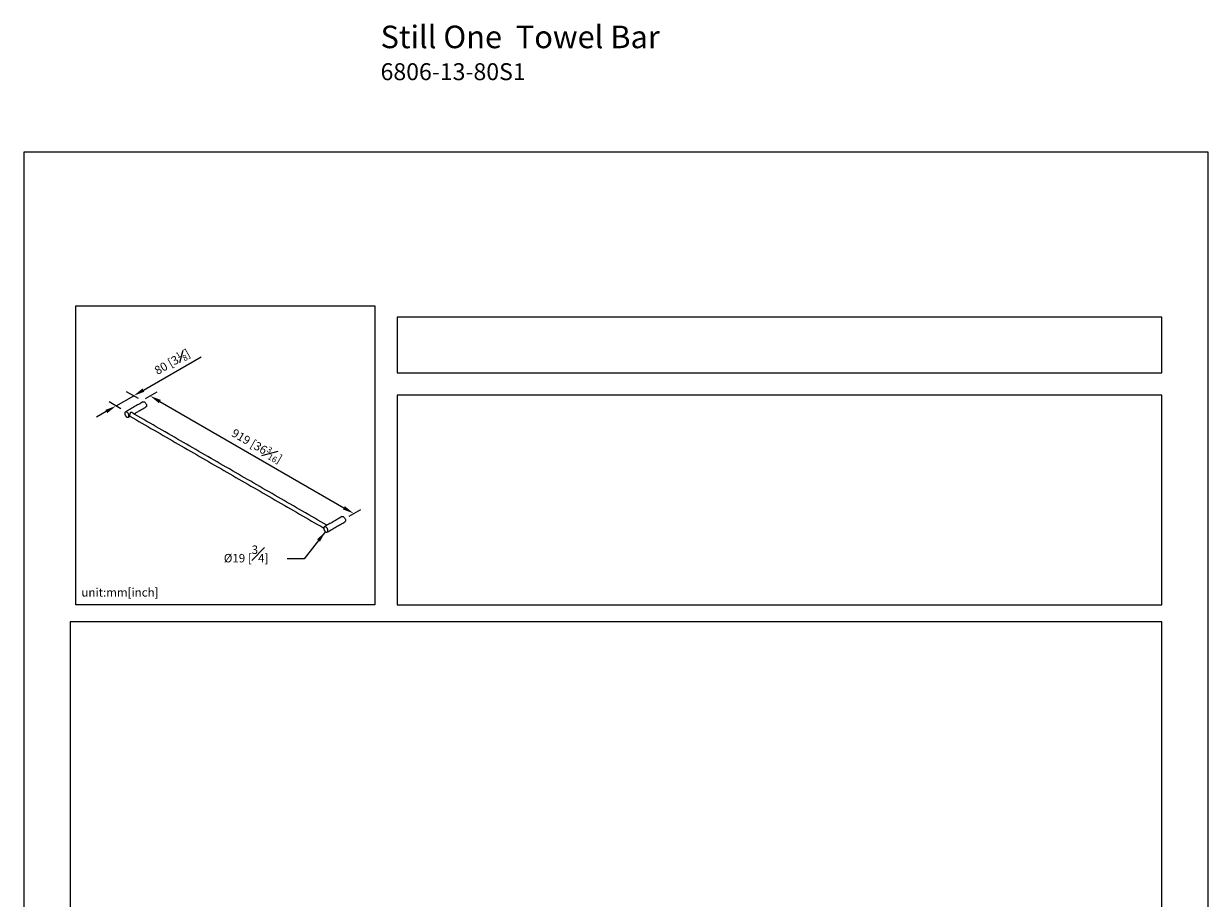
# Model space of a CAD drawing. Units: millimetres. Extents: x -1136 to 210, y 0 to 674.
# Drawn here: x 0 to 210, y 165 to 320 of the extents above; entities that cross this region are included whole.
import ezdxf

# ---------------------------------------------------------------- set-up
doc = ezdxf.new("R2010")
doc.units = ezdxf.units.MM
doc.layers.add('DIM', color=6, linetype='Continuous')
doc.layers.add('圖紙邊界', color=255, linetype='Continuous', plot=False)
doc.styles.add('勝泰-1.5', font='simplex.shx', dxfattribs={"height": 1.5, "bigfont": 'chineset.shx'})
doc.dimstyles.new('比例1／4', dxfattribs={"dimtxt": 1.5, "dimasz": 2, "dimexe": 1.25, "dimexo": 0.625, "dimgap": 0.5, "dimtad": 1, "dimdec": 0, "dimlfac": 4, "dimdsep": 46, "dimtxsty": '勝泰-1.5', "dimcen": 2.5, "dimadec": 0, "dimazin": 0, "dimtfac": 1, "dimtdec": 0, "dimtmove": 0, "dimatfit": 3, "dimfxl": 0, "dimfrac": 1, "dimarcsym": 0})
doc.dimstyles.new('比例1／8', dxfattribs={"dimtxt": 1.5, "dimasz": 2, "dimexe": 1.25, "dimexo": 0.625, "dimgap": 0.5, "dimtad": 1, "dimdec": 0, "dimlfac": 8, "dimdsep": 46, "dimtxsty": '勝泰-1.5', "dimcen": 2.5, "dimadec": 0, "dimazin": 0, "dimtfac": 1, "dimtdec": 0, "dimtmove": 0, "dimatfit": 3, "dimfxl": 0, "dimfrac": 1, "dimarcsym": 0})

# ---------------------------------------------------------------- blocks, each defined once
blk = doc.blocks.new('*D155')
at = {"layer": 'Defpoints', "color": 0}
for p in [(19.5, 253.83), (20.98, 252.98), (17.86, 251.17)]:
    blk.add_point(p, dxfattribs=at)
at = {"layer": 'DIM', "color": 0, "lineweight": -2}
for p, q in [((21.23, 254.83), (31.46, 260.74)), ((20.36, 253.34), (18.25, 254.55)), ((17.24, 251.53), (15.13, 252.75)), ((16.38, 252.03), (19.5, 253.83)), ((14.64, 251.03), (12.91, 250.03))]:
    blk.add_line(p, q, dxfattribs=at)
at = {"layer": 'DIM', "color": 0}
for points in [[(21.06, 255.12), (21.4, 254.54), (19.5, 253.83)], [(14.81, 250.74), (14.48, 251.32), (16.38, 252.03)]]:
    blk.add_solid(points, dxfattribs=at)
at = {"layer": 'DIM', "color": 0, "insert": (26.31, 259.85), "char_height": 1.5, "attachment_point": 5, "rotation": 30, "style": '勝泰-1.5'}
blk.add_mtext('{\\A1;80 [3{\\H0.7x;\\S1#8;}]}', dxfattribs=at)
blk = doc.blocks.new('*D156')
at = {"layer": 'Defpoints', "color": 0}
for p in [(20.98, 252.98), (57.08, 232.14), (58.5, 232.96)]:
    blk.add_point(p, dxfattribs=at)
at = {"layer": 'DIM', "color": 0, "lineweight": -2}
for p, q in [((21.61, 253.34), (23.66, 254.52)), ((24.14, 252.8), (56.77, 233.96)), ((57.7, 232.5), (59.75, 233.68))]:
    blk.add_line(p, q, dxfattribs=at)
at = {"layer": 'DIM', "color": 0}
for points in [[(24.31, 253.09), (23.97, 252.51), (22.41, 253.8)], [(56.6, 233.67), (56.93, 234.25), (58.5, 232.96)]]:
    blk.add_solid(points, dxfattribs=at)
at = {"layer": 'DIM', "color": 0, "insert": (41.35, 244.94), "char_height": 1.5, "attachment_point": 5, "rotation": 330, "style": '勝泰-1.5'}
blk.add_mtext('{\\A1;919 [36{\\H0.7x;\\S3#16;}]}', dxfattribs=at)

msp = doc.modelspace()

# ---------------------------------------------------------------- linework, layer by layer
at = {"color": 7, "linetype": 'Continuous', "lineweight": 15}
for p, q in [((18.527, 250.026), (18.551, 250.038)), ((53.803, 229.661), (53.828, 229.673))]:
    msp.add_line(p, q, dxfattribs=at)
at = {"color": 7, "linetype": 'Continuous', "lineweight": 15, "flags": 128}
for points in [[(21.146, 252.755), (21.203, 252.776), (21.267, 252.779), (21.337, 252.763), (21.41, 252.729), (21.483, 252.679), (21.553, 252.614), (21.618, 252.537), (21.674, 252.45), (21.721, 252.358), (21.755, 252.264), (21.776, 252.171), (21.783, 252.082), (21.776, 252.003), (21.755, 251.934), (21.721, 251.879), (21.674, 251.841), (21.674, 251.841)], [(18.66, 250.28), (18.653, 250.368), (18.632, 250.461), (18.597, 250.555), (18.551, 250.647), (18.495, 250.734), (18.43, 250.811), (18.36, 250.876), (18.287, 250.926), (18.214, 250.96), (18.144, 250.976), (18.08, 250.973), (18.023, 250.952)], [(56.423, 232.39), (56.48, 232.411), (56.544, 232.414), (56.614, 232.398), (56.687, 232.364), (56.76, 232.314), (56.83, 232.249), (56.894, 232.172), (56.951, 232.085), (56.997, 231.993), (57.032, 231.899), (57.053, 231.806), (57.06, 231.718), (57.053, 231.638), (57.032, 231.569), (56.997, 231.515), (56.951, 231.476), (56.951, 231.476)], [(53.937, 229.915), (53.93, 230.003), (53.909, 230.096), (53.874, 230.19), (53.828, 230.283), (53.771, 230.369), (53.707, 230.446), (53.637, 230.511), (53.564, 230.561), (53.491, 230.595), (53.421, 230.611), (53.357, 230.608), (53.3, 230.587)]]:
    msp.add_lwpolyline(points, dxfattribs=at)
at = {"color": 7, "linetype": 'Continuous', "lineweight": 15}
for centre in [(18.402, 250.251), (53.679, 229.886)]:
    msp.add_arc(centre, 0.26, 305.01332, 6.29886, dxfattribs=at)
for points in [[(21.146, 252.755), (18.023, 250.952)], [(18.551, 250.038), (18.833, 250.2)], [(18.802, 250.218), (53.186, 230.369)], [(53.765, 230.856), (19.151, 250.838)], [(19.544, 250.611), (21.674, 251.841)], [(56.423, 232.39), (53.3, 230.587)], [(53.828, 229.673), (56.951, 231.476)]]:
    msp.add_open_spline(points, degree=1, dxfattribs=at)
for points, knots in [([(17.944, 250.868), (17.944, 250.868), (17.928, 250.847), (17.912, 250.791), (17.908, 250.73), (17.906, 250.699)], [0, 0, 0, 0, 0.0154102, 0.5036602, 1, 1, 1, 1]), ([(17.906, 250.699), (17.907, 250.672), (17.909, 250.62), (17.926, 250.542), (17.948, 250.474), (17.979, 250.4), (18.013, 250.332), (18.045, 250.288), (18.055, 250.275)], [0, 0, 0, 0, 0.19986657, 0.38402127, 0.53629017, 0.65541183, 0.89653631, 1, 1, 1, 1]), ([(18.023, 250.952), (18.009, 250.942), (17.977, 250.921), (17.956, 250.887), (17.944, 250.868)], [0, 0, 0, 0, 0.4496599, 1, 1, 1, 1]), ([(18.055, 250.275), (18.068, 250.256), (18.103, 250.204), (18.159, 250.148), (18.214, 250.101), (18.264, 250.067), (18.324, 250.036), (18.373, 250.017), (18.398, 250.016), (18.4, 250.016)], [0, 0, 0, 0, 0.1367545, 0.3714528, 0.4865889, 0.6131066, 0.7782088, 0.9804765, 1, 1, 1, 1]), ([(18.4, 250.016), (18.426, 250.013), (18.481, 250.006), (18.527, 250.027), (18.551, 250.038)], [0, 0, 0, 0, 0.457106, 1, 1, 1, 1]), ([(19.164, 250.826), (19.155, 250.832), (19.115, 250.86), (19.036, 250.872), (18.949, 250.855), (18.887, 250.807), (18.838, 250.728), (18.806, 250.618), (18.788, 250.492), (18.783, 250.402), (18.782, 250.33), (18.785, 250.271), (18.794, 250.226), (18.807, 250.219), (18.812, 250.217)], [0, 0, 0, 0, 0.0351322, 0.1511203, 0.2329532, 0.3150626, 0.3933689, 0.5089766, 0.6254007, 0.7160071, 0.7508014, 0.8431255, 0.9351311, 1, 1, 1, 1]), ([(53.221, 230.503), (53.22, 230.503), (53.205, 230.482), (53.189, 230.427), (53.185, 230.365), (53.183, 230.334)], [0, 0, 0, 0, 0.0154102, 0.5036602, 1, 1, 1, 1]), ([(53.183, 230.334), (53.184, 230.307), (53.186, 230.255), (53.203, 230.177), (53.225, 230.11), (53.256, 230.035), (53.289, 229.967), (53.322, 229.923), (53.332, 229.91)], [0, 0, 0, 0, 0.1998666, 0.3840213, 0.5362902, 0.6554118, 0.8965363, 1, 1, 1, 1]), ([(53.3, 230.587), (53.285, 230.577), (53.253, 230.556), (53.232, 230.522), (53.221, 230.503)], [0, 0, 0, 0, 0.4496599, 1, 1, 1, 1]), ([(53.332, 229.91), (53.345, 229.891), (53.38, 229.839), (53.436, 229.783), (53.491, 229.736), (53.54, 229.702), (53.601, 229.671), (53.649, 229.652), (53.675, 229.651), (53.677, 229.651)], [0, 0, 0, 0, 0.1367545, 0.3714528, 0.4865889, 0.6131066, 0.7782088, 0.9804765, 1, 1, 1, 1]), ([(53.677, 229.651), (53.702, 229.648), (53.758, 229.642), (53.803, 229.662), (53.828, 229.673)], [0, 0, 0, 0, 0.457106, 1, 1, 1, 1])]:
    msp.add_open_spline(points, degree=3, knots=knots, dxfattribs=at)
at = {"layer": '圖紙邊界', "ltscale": 10}
for points in [[(0, 0), (210, 0), (210, 297), (0, 297)], [(9.232, 216.75), (9.232, 269.75), (62.232, 269.75), (62.232, 216.75)], [(66.232, 267.75), (66.232, 257.917), (201.768, 257.917), (201.768, 267.75)], [(8.232, 213.75), (8.232, 20.25), (201.768, 20.25), (201.768, 213.75)]]:
    msp.add_lwpolyline(points, close=True, dxfattribs=at)
at = {"layer": '圖紙邊界'}
msp.add_lwpolyline([(66.232, 253.917), (66.232, 216.75), (201.768, 216.75), (201.768, 253.917)], close=True, dxfattribs=at)

# ---------------------------------------------------------------- texts
at = {"layer": 'DIM', "insert": (63.263, 319.452), "char_height": 4, "width": 132.53678, "attachment_point": 1}
msp.add_mtext('{\\fArial|b1|i0|c0|p34;Still One\\fArial|b0|i0|c0|p34;  Towel Bar\\P\\H0.75x;6806-13-80S1}', dxfattribs=at)
at = {"layer": 'DIM', "insert": (35.474, 227.283), "char_height": 1.5, "attachment_point": 1, "style": '勝泰-1.5'}
msp.add_mtext('{\\A0;%%c19 [{\\H1x;\\S3#4;}]}', dxfattribs=at)
at = {"layer": 'DIM', "insert": (10.232, 217.75), "char_height": 1.5, "width": 29.90869, "attachment_point": 7, "style": '勝泰-1.5'}
msp.add_mtext('{unit:mm[inch]}', dxfattribs=at)

# ---------------------------------------------------------------- dimensions: what is measured, and where the dimension line sits
at = {"layer": 'DIM'}
for p1, p2, distance, text, picture, middle in [((17.86, 251.172), (20.983, 252.975), 1.485, '{\\A1;80 [3{\\H0.7x;\\S1#8;}]}', '*D155', (26.313, 259.845)), ((20.983, 252.975), (57.076, 232.137), 1.424, '{\\A1;919 [36{\\H0.7x;\\S3#16;}]}', '*D156', (41.354, 244.937))]:
    dim = msp.add_aligned_dim(p1=p1, p2=p2, distance=distance, text=text, dimstyle='比例1／4', override={"dimlfac": 8, "dimtolj": 0}, dxfattribs=at)
    dim.commit()
    dim.dimension.update_dxf_attribs({"geometry": picture, "text_midpoint": middle})

# ---------------------------------------------------------------- leaders
msp.add_leader([(53.495, 229.734), (49.701, 224.926), (46.72, 224.942)], dimstyle='比例1／8', dxfattribs=at)

doc.saveas('drawing.dxf')
